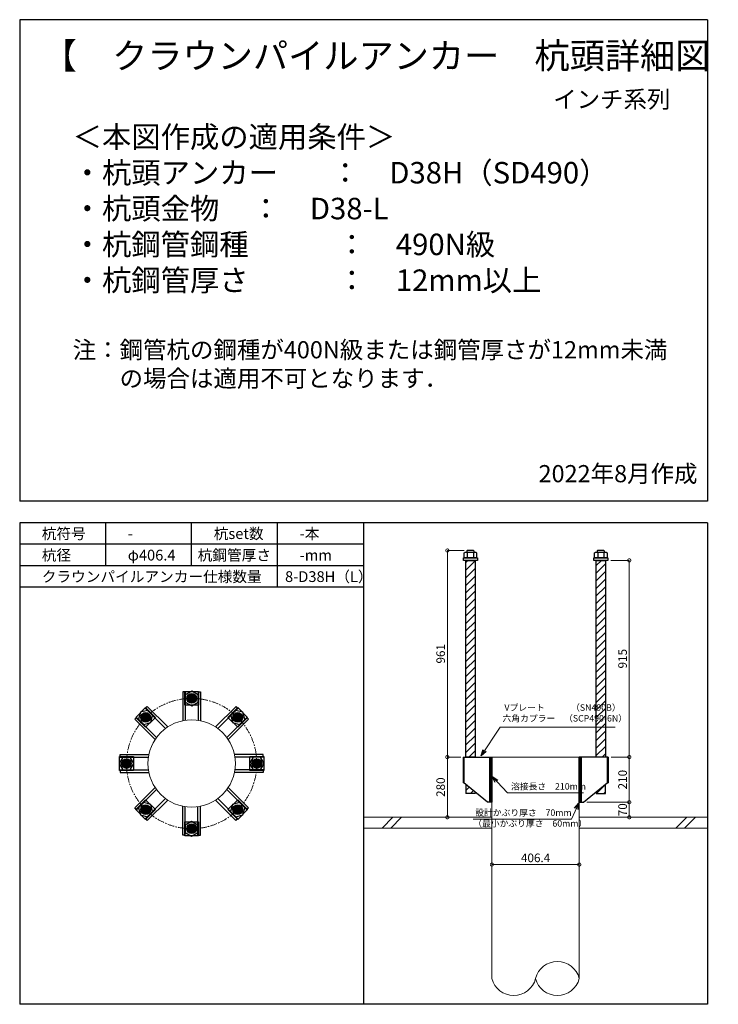
# Model space of a CAD drawing. Units: inches. Extents: x 0 to 48367, y 0 to 19155.
# Drawn here: x 31306 to 34556, y 4680 to 9260 of the extents above; entities that cross this region are included whole.
import ezdxf

# ---------------------------------------------------------------- set-up
doc = ezdxf.new("R2010")
doc.units = ezdxf.units.IN
doc.header["$MEASUREMENT"] = 0
doc.linetypes.add('CENTERX2', pattern=[101.6, 63.5, -12.7, 12.7, -12.7])
for name, color, linetype, lineweight in [('01_KUI', 5, 'Continuous', 13), ('07_CENTER', 1, 'CENTERX2', 9), ('09_SUNPO', 3, 'Continuous', 9), ('22_部品', 3, 'Continuous', 18)]:
    doc.layers.add(name, color=color, linetype=linetype, lineweight=lineweight)
for name, color, linetype in [('02_KANAMONO', 6, 'Continuous'), ('03_ANCHOR', 2, 'Continuous'), ('10_WAKU', 4, 'Continuous')]:
    doc.layers.add(name, color=color, linetype=linetype)
doc.styles.add('Ｐゴシック', font='MS PGothic.ttf')
doc.dimstyles.new('H05', dxfattribs={"dimtxt": 5, "dimasz": 2.5, "dimexe": 0, "dimexo": 2.5, "dimgap": 1, "dimtad": 1, "dimdec": 1, "dimdsep": 46, "dimtxsty": 'Ｐゴシック', "dimblk": 'DOTSMALL', "dimcen": 0, "dimclrd": 256, "dimclre": 256, "dimclrt": 256, "dimadec": 0, "dimazin": 0, "dimtfac": 1, "dimtdec": 1, "dimtmove": 0, "dimatfit": 3, "dimldrblk": 'OPEN30', "dimfxl": 0, "dimtzin": 0, "dimlwd": -1, "dimlwe": -1, "dimarcsym": 0})
doc.dimstyles.new('H30', dxfattribs={"dimtxt": 30, "dimasz": 30, "dimexe": 0, "dimexo": 15, "dimgap": 6, "dimtad": 1, "dimdec": 1, "dimdsep": 46, "dimtxsty": 'Ｐゴシック', "dimblk": 'DOTSMALL', "dimcen": 0, "dimclrd": 256, "dimclre": 256, "dimclrt": 256, "dimadec": 0, "dimazin": 0, "dimtfac": 1, "dimtdec": 1, "dimtmove": 0, "dimatfit": 3, "dimldrblk": 'OPEN30', "dimfxl": 0, "dimtzin": 0, "dimlwd": -1, "dimlwe": -1, "dimarcsym": 0})

# ---------------------------------------------------------------- blocks, each defined once
blk = doc.blocks.new('_DotSmall')
at = {"color": 0, "const_width": 0.5}
blk.add_lwpolyline([(-0.0625, 0, 1), (0.0625, 0, 1)], format="xyb", close=True, dxfattribs=at)
blk = doc.blocks.new('*D302')
at = {"layer": '09_SUNPO', "ltscale": 2}
for p, q in [((34056.7, 6745), (34141.8, 6745)), ((34141.8, 5830), (34141.8, 6745)), ((34058.3, 5830), (34141.8, 5830))]:
    blk.add_line(p, q, dxfattribs=at)
at = {"layer": 'Defpoints', "color": 0, "ltscale": 2}
for p in [(34041.7, 6745), (34141.8, 6745), (34043.3, 5830)]:
    blk.add_point(p, dxfattribs=at)
at = {"layer": '09_SUNPO', "ltscale": 2, "xscale": 30, "yscale": 30, "zscale": 30}
for p, rotation in [((34141.8, 6745), 90), ((34141.8, 5830), 270)]:
    blk.add_blockref('_DotSmall', p, dxfattribs=dict(at, rotation=rotation))
at = {"layer": '09_SUNPO', "ltscale": 2, "insert": (34115.8, 6287.5), "char_height": 40, "attachment_point": 5, "rotation": 90, "style": 'Ｐゴシック'}
blk.add_mtext('915', dxfattribs=at)
blk = doc.blocks.new('_Open30')
at = {"layer": '22_部品', "color": 0, "lineweight": -2}
for p, q in [((-1, 0.27), (0, 0)), ((0, 0), (-1, -0.27)), ((0, 0), (-1, 0))]:
    blk.add_line(p, q, dxfattribs=at)
blk = doc.blocks.new('*D303')
at = {"layer": '09_SUNPO', "ltscale": 2}
for p, q in [((34058.3, 5830), (34141.8, 5830)), ((34141.8, 5620), (34141.8, 5830)), ((33944.2, 5620), (34141.8, 5620))]:
    blk.add_line(p, q, dxfattribs=at)
at = {"layer": 'Defpoints', "color": 0, "ltscale": 2}
for p in [(34043.3, 5830), (34141.8, 5830), (33929.2, 5620)]:
    blk.add_point(p, dxfattribs=at)
at = {"layer": '09_SUNPO', "ltscale": 2, "xscale": 30, "yscale": 30, "zscale": 30}
for p, rotation in [((34141.8, 5830), 90), ((34141.8, 5620), 270)]:
    blk.add_blockref('_DotSmall', p, dxfattribs=dict(at, rotation=rotation))
at = {"layer": '09_SUNPO', "ltscale": 2, "insert": (34115.8, 5725), "char_height": 40, "attachment_point": 5, "rotation": 90, "style": 'Ｐゴシック'}
blk.add_mtext('210', dxfattribs=at)
blk = doc.blocks.new('*D304')
at = {"layer": '09_SUNPO', "ltscale": 2}
for p, q in [((33944.2, 5620), (34141.8, 5620)), ((34141.8, 5550), (34141.8, 5620)), ((33924.2, 5550), (34141.8, 5550))]:
    blk.add_line(p, q, dxfattribs=at)
at = {"layer": 'Defpoints', "color": 0, "ltscale": 2}
for p in [(33929.2, 5620), (34141.8, 5620), (33909.2, 5550)]:
    blk.add_point(p, dxfattribs=at)
at = {"layer": '09_SUNPO', "ltscale": 2, "xscale": 30, "yscale": 30, "zscale": 30}
for p, rotation in [((34141.8, 5620), 90), ((34141.8, 5550), 270)]:
    blk.add_blockref('_DotSmall', p, dxfattribs=dict(at, rotation=rotation))
at = {"layer": '09_SUNPO', "ltscale": 2, "insert": (34115.8, 5585), "char_height": 40, "attachment_point": 5, "rotation": 90, "style": 'Ｐゴシック'}
blk.add_mtext('70', dxfattribs=at)
blk = doc.blocks.new('*D305')
at = {"layer": '09_SUNPO', "ltscale": 2}
for p, q in [((33373.2, 6791), (33295.6, 6791)), ((33295.6, 5830), (33295.6, 6791)), ((33357.8, 5830), (33295.6, 5830))]:
    blk.add_line(p, q, dxfattribs=at)
at = {"layer": 'Defpoints', "color": 0, "ltscale": 2}
for p in [(33295.6, 6791), (33388.2, 6791), (33372.8, 5830)]:
    blk.add_point(p, dxfattribs=at)
at = {"layer": '09_SUNPO', "ltscale": 2, "xscale": 30, "yscale": 30, "zscale": 30}
for p, rotation in [((33295.6, 6791), 90), ((33295.6, 5830), 270)]:
    blk.add_blockref('_DotSmall', p, dxfattribs=dict(at, rotation=rotation))
at = {"layer": '09_SUNPO', "ltscale": 2, "insert": (33269.6, 6310.5), "char_height": 40, "attachment_point": 5, "rotation": 90, "style": 'Ｐゴシック'}
blk.add_mtext('961', dxfattribs=at)
blk = doc.blocks.new('*D306')
at = {"layer": '09_SUNPO', "ltscale": 2}
for p, q in [((33353.8, 5830), (33295.6, 5830)), ((33295.6, 5550), (33295.6, 5830)), ((33487.8, 5550), (33295.6, 5550))]:
    blk.add_line(p, q, dxfattribs=at)
at = {"layer": 'Defpoints', "color": 0, "ltscale": 2}
for p in [(33295.6, 5830), (33368.8, 5830), (33502.8, 5550)]:
    blk.add_point(p, dxfattribs=at)
at = {"layer": '09_SUNPO', "ltscale": 2, "xscale": 30, "yscale": 30, "zscale": 30}
for p, rotation in [((33295.6, 5830), 90), ((33295.6, 5550), 270)]:
    blk.add_blockref('_DotSmall', p, dxfattribs=dict(at, rotation=rotation))
at = {"layer": '09_SUNPO', "ltscale": 2, "insert": (33269.6, 5690), "char_height": 40, "attachment_point": 5, "rotation": 90, "style": 'Ｐゴシック'}
blk.add_mtext('280', dxfattribs=at)
blk = doc.blocks.new('*D309')
at = {"layer": '09_SUNPO', "ltscale": 2}
for p, q in [((33502.8, 5345), (33502.8, 5330)), ((33909.2, 5330), (33502.8, 5330)), ((33909.2, 5345), (33909.2, 5330))]:
    blk.add_line(p, q, dxfattribs=at)
at = {"layer": 'Defpoints', "color": 0, "ltscale": 2}
for p in [(33502.8, 5330), (33502.8, 5330), (33909.2, 5330)]:
    blk.add_point(p, dxfattribs=at)
at = {"layer": '09_SUNPO', "ltscale": 2, "xscale": 30, "yscale": 30, "zscale": 30, "rotation": 180}
blk.add_blockref('_DotSmall', (33502.8, 5330), dxfattribs=at)
at = {"layer": '09_SUNPO', "ltscale": 2, "xscale": 30, "yscale": 30, "zscale": 30}
blk.add_blockref('_DotSmall', (33909.2, 5330), dxfattribs=at)
at = {"layer": '09_SUNPO', "ltscale": 2, "insert": (33706, 5356), "char_height": 40, "attachment_point": 5, "style": 'Ｐゴシック'}
blk.add_mtext('406.4', dxfattribs=at)

msp = doc.modelspace()

# ---------------------------------------------------------------- hatches: boundary and pattern name
at = {"layer": '02_KANAMONO'}
h = msp.add_hatch(dxfattribs=at)
h.set_pattern_fill('ANSI34', color=256, scale=10, style=0)
h.set_pattern_definition([(45, (31302.84, 0), (-5.303301, 5.303301), []), (45, (31304.608, 0), (-5.303301, 5.303301), []), (45, (31306.3754, 0), (-5.303301, 5.303301), []), (45, (31308.143, 0), (-5.303301, 5.303301), [])])
h.paths.add_polyline_path([(33502.84, 5830), (33493.84, 5830), (33493.84, 5620), (33502.84, 5620)])
h = msp.add_hatch(dxfattribs=at)
h.set_pattern_fill('ANSI34', color=256, scale=10, style=0)
h.set_pattern_definition([(45, (24309.24, 2340), (-5.303301, 5.303301), []), (45, (24311.008, 2340), (-5.303301, 5.303301), []), (45, (24312.7754, 2340), (-5.303301, 5.303301), []), (45, (24314.543, 2340), (-5.303301, 5.303301), [])])
h.paths.add_polyline_path([(33918.24, 5830), (33909.24, 5830), (33909.24, 5620), (33918.24, 5620)])
at = {"layer": '03_ANCHOR'}
h = msp.add_hatch(dxfattribs=at)
h.set_pattern_fill('ANSI31', color=256, scale=200, style=0)
h.set_pattern_definition([(45, (14667.493, 2340), (-17.67767, 17.67767), [])])
h.paths.add_polyline_path([(33424.35, 6745), (33381.33, 6745), (33381.33, 5830), (33424.35, 5830)])
h.paths.add_polyline_path([(33381.33, 5703.05), (33381.33, 5661), (33424.35, 5661), (33424.35, 5667.86)])
h = msp.add_hatch(dxfattribs=at)
h.set_pattern_fill('ANSI31', color=256, scale=200, style=0)
h.set_pattern_definition([(45, (13873.893, 2340), (-17.67767, 17.67767), [])])
h.paths.add_polyline_path([(34030.75, 6745), (33987.73, 6745), (33987.73, 5830), (34030.75, 5830)])
h.paths.add_polyline_path([(34030.75, 5703.05), (33987.73, 5667.86), (33987.73, 5661), (34030.75, 5661)])
h = msp.add_hatch(color=256, dxfattribs=at)
h.paths.add_polyline_path([(32106.09, 6124.95, 0.4036333), (32084.35, 6103.99, 0.018131), (32106.09, 6103.2, 0.018131), (32127.83, 6103.99, 0.4036333)])
h.paths.add_polyline_path([(32084.35, 6103.99, 0.4248736), (32106.09, 6081.45, 0.4248736), (32127.83, 6103.99, -0.018131), (32106.09, 6103.2, -0.018131)])
h = msp.add_hatch(color=256, dxfattribs=at)
h.paths.add_polyline_path([(31876.3, 6029.81, 0.4036333), (31875.75, 5999.62, 0.018131), (31891.68, 6014.43, 0.018131), (31906.49, 6030.36, 0.4036333)])
h.paths.add_polyline_path([(31875.75, 5999.62, 0.4248736), (31907.06, 5999.05, 0.4248736), (31906.49, 6030.36, -0.018131), (31891.68, 6014.43, -0.018131)])
h = msp.add_hatch(color=256, dxfattribs=at)
h.paths.add_polyline_path([(32335.85, 6029.74, 0.4036333), (32305.66, 6030.29, 0.018131), (32320.47, 6014.36, 0.018131), (32336.4, 5999.55, 0.4036333)])
h.paths.add_polyline_path([(32305.66, 6030.29, 0.4248736), (32305.09, 5998.98, 0.4248736), (32336.4, 5999.55, -0.018131), (32320.47, 6014.36, -0.018131)])
h = msp.add_hatch(color=256, dxfattribs=at)
h.paths.add_polyline_path([(31781.09, 5800.05, 0.4036333), (31802.05, 5778.31, 0.018131), (31802.84, 5800.05, 0.018131), (31802.05, 5821.79, 0.4036333)])
h.paths.add_polyline_path([(31802.05, 5778.31, 0.4248736), (31824.59, 5800.05, 0.4248736), (31802.05, 5821.79, -0.018131), (31802.84, 5800.05, -0.018131)])
h = msp.add_hatch(color=256, dxfattribs=at)
h.paths.add_polyline_path([(32430.99, 5799.95, 0.4036333), (32410.03, 5821.69, 0.018131), (32409.24, 5799.95, 0.018131), (32410.03, 5778.21, 0.4036333)])
h.paths.add_polyline_path([(32410.03, 5821.69, 0.4248736), (32387.49, 5799.95, 0.4248736), (32410.03, 5778.21, -0.018131), (32409.24, 5799.95, -0.018131)])
h = msp.add_hatch(color=256, dxfattribs=at)
h.paths.add_polyline_path([(31876.23, 5570.26, 0.4036333), (31906.42, 5569.71, 0.018131), (31891.61, 5585.64, 0.018131), (31875.68, 5600.45, 0.4036333)])
h.paths.add_polyline_path([(31906.42, 5569.71, 0.4248736), (31906.99, 5601.02, 0.4248736), (31875.68, 5600.45, -0.018131), (31891.61, 5585.64, -0.018131)])
h = msp.add_hatch(color=256, dxfattribs=at)
h.paths.add_polyline_path([(32335.78, 5570.19, 0.4036333), (32336.33, 5600.38, 0.018131), (32320.4, 5585.57, 0.018131), (32305.59, 5569.64, 0.4036333)])
h.paths.add_polyline_path([(32336.33, 5600.38, 0.4248736), (32305.02, 5600.95, 0.4248736), (32305.59, 5569.64, -0.018131), (32320.4, 5585.57, -0.018131)])
h = msp.add_hatch(color=256, dxfattribs=at)
h.paths.add_polyline_path([(32105.99, 5475.05, 0.4036333), (32127.73, 5496.01, 0.018131), (32105.99, 5496.8, 0.018131), (32084.25, 5496.01, 0.4036333)])
h.paths.add_polyline_path([(32127.73, 5496.01, 0.4248736), (32105.99, 5518.55, 0.4248736), (32084.25, 5496.01, -0.018131), (32105.99, 5496.8, -0.018131)])

# ---------------------------------------------------------------- linework, layer by layer
at = {"layer": '01_KUI', "linetype": 'Continuous'}
msp.add_line((33502.84, 5830), (33909.24, 5830), dxfattribs=at)
at = {"layer": '01_KUI'}
for p, q in [((33502.84, 5830), (33502.84, 4800)), ((33909.24, 5830), (33909.24, 4800))]:
    msp.add_line(p, q, dxfattribs=at)
at = {"layer": '01_KUI', "color": 2}
for p, q in [((32906.04, 5550), (33502.84, 5550)), ((34506.04, 5550), (33909.24, 5550)), ((32906.04, 5500), (33502.84, 5500)), ((34506.04, 5500), (33909.24, 5500))]:
    msp.add_line(p, q, dxfattribs=at)
at = {"layer": '01_KUI', "color": 4, "linetype": 'Continuous'}
for p, q in [((33042.59, 5550), (32992.59, 5500)), ((33082.75, 5550), (33032.75, 5500)), ((34409.09, 5550), (34359.09, 5500)), ((34449.25, 5550), (34399.25, 5500))]:
    msp.add_line(p, q, dxfattribs=at)
at = {"layer": '01_KUI'}
msp.add_circle((32106.04, 5800), 203.2, dxfattribs=at)
for centre, start, end in [((33807.64, 4774.23), 14.23084, 165.7692), ((33604.44, 4825.77), 194.23093, 345.76911), ((33807.64, 4825.77), 194.2308, 345.76916)]:
    msp.add_arc(centre, 104.82, start, end, dxfattribs=at)
at = {"layer": '02_KANAMONO'}
for p, q in [((32064.59, 6133.2), (32064.59, 5998.93)), ((32076.59, 6133.2), (32064.59, 6133.2)), ((32076.59, 6133.2), (32076.59, 6001.05)), ((32135.59, 6133.2), (32135.59, 6001.04)), ((32135.59, 6133.2), (32147.59, 6133.2)), ((32147.59, 6133.2), (32147.59, 5998.91)), ((31891.33, 6056.5), (31899.81, 6064.99)), ((31891.33, 6056.5), (31984.78, 5963.05)), ((31899.81, 6064.99), (31994.77, 5970.03)), ((32312.34, 6064.92), (32217.39, 5969.97)), ((32320.82, 6056.43), (32227.38, 5962.99)), ((32320.82, 6056.43), (32312.34, 6064.92)), ((31849.61, 6014.78), (31841.12, 6006.3)), ((31841.12, 6006.3), (31936.07, 5911.35)), ((31849.61, 6014.78), (31943.05, 5921.34)), ((32362.54, 6014.71), (32269.09, 5921.26)), ((32371.03, 6006.23), (32276.07, 5911.27)), ((32362.54, 6014.71), (32371.03, 6006.23)), ((31772.84, 5841.55), (31907.13, 5841.55)), ((31772.84, 5829.55), (31772.84, 5841.55)), ((31772.84, 5829.55), (31905, 5829.55)), ((32439.24, 5841.45), (32304.97, 5841.45)), ((32439.24, 5829.45), (32307.09, 5829.45)), ((32439.24, 5829.45), (32439.24, 5841.45)), ((33368.78, 5830), (33372.84, 5830)), ((33368.78, 5830), (33368.78, 5710)), ((33372.84, 5830), (33502.84, 5830)), ((33502.84, 5830), (33502.84, 5650)), ((33502.84, 5830), (33502.84, 5650)), ((34039.24, 5830), (33909.24, 5830)), ((33909.24, 5830), (33909.24, 5650)), ((33909.24, 5830), (33909.24, 5650)), ((34043.3, 5830), (34039.24, 5830)), ((34043.3, 5830), (34043.3, 5710)), ((31772.84, 5770.55), (31904.99, 5770.55)), ((31772.84, 5770.55), (31772.84, 5758.55)), ((31772.84, 5758.55), (31907.11, 5758.55)), ((32439.24, 5758.45), (32304.95, 5758.45)), ((32439.24, 5770.45), (32307.08, 5770.45)), ((32439.24, 5770.45), (32439.24, 5758.45)), ((31841.05, 5593.77), (31936.01, 5688.73)), ((32370.96, 5593.7), (32276.01, 5688.65)), ((33372.84, 5710), (33368.78, 5710)), ((33482.84, 5620), (33372.84, 5710)), ((33929.24, 5620), (34039.24, 5710)), ((34039.24, 5710), (34043.3, 5710)), ((31849.54, 5585.29), (31942.99, 5678.74)), ((31891.26, 5543.57), (31984.7, 5637.01)), ((32320.75, 5543.5), (32227.3, 5636.95)), ((32362.47, 5585.22), (32269.03, 5678.66)), ((31849.54, 5585.29), (31841.05, 5593.77)), ((31899.74, 5535.08), (31994.69, 5630.03)), ((32064.49, 5466.8), (32064.49, 5601.09)), ((32076.49, 5466.8), (32076.49, 5598.96)), ((32135.49, 5466.8), (32135.49, 5598.95)), ((32147.49, 5466.8), (32147.49, 5601.07)), ((32312.27, 5535.01), (32217.31, 5629.97)), ((32362.47, 5585.22), (32370.96, 5593.7)), ((33502.84, 5620), (33482.84, 5620)), ((33909.24, 5620), (33929.24, 5620)), ((31891.26, 5543.57), (31899.74, 5535.08)), ((32320.75, 5543.5), (32312.27, 5535.01)), ((32076.49, 5466.8), (32064.49, 5466.8)), ((32135.49, 5466.8), (32147.49, 5466.8))]:
    msp.add_line(p, q, dxfattribs=at)
at = {"layer": '02_KANAMONO', "ltscale": 2}
msp.add_line((33368.78, 5830), (33368.78, 5830), dxfattribs=at)
at = {"layer": '02_KANAMONO', "ltscale": 0.5}
for p, q in [((33372.84, 5830), (33372.84, 5710)), ((34039.24, 5830), (34039.24, 5710))]:
    msp.add_line(p, q, dxfattribs=at)
at = {"layer": '02_KANAMONO'}
for points in [[(32076.59, 6086.17), (32106.09, 6069.14), (32135.59, 6086.17), (32135.59, 6120.23), (32106.09, 6137.26), (32076.59, 6120.23)], [(31882.86, 5981.53), (31915.77, 5990.34), (31924.58, 6023.25), (31900.5, 6047.33), (31867.59, 6038.52), (31858.78, 6005.61)], [(32287.57, 6023.18), (32296.38, 5990.27), (32329.29, 5981.46), (32353.37, 6005.54), (32344.56, 6038.45), (32311.65, 6047.26)], [(31819.87, 5770.55), (31836.9, 5800.05), (31819.87, 5829.55), (31785.81, 5829.55), (31768.78, 5800.05), (31785.81, 5770.55)], [(32392.21, 5829.45), (32375.18, 5799.95), (32392.21, 5770.45), (32426.27, 5770.45), (32443.3, 5799.95), (32426.27, 5829.45)], [(33493.84, 5830), (33502.84, 5830), (33502.84, 5620), (33493.84, 5620)], [(33909.24, 5830), (33918.24, 5830), (33918.24, 5620), (33909.24, 5620)], [(31924.51, 5576.82), (31915.7, 5609.73), (31882.79, 5618.54), (31858.71, 5594.46), (31867.52, 5561.55), (31900.43, 5552.74)], [(32329.22, 5618.47), (32296.31, 5609.66), (32287.5, 5576.75), (32311.58, 5552.67), (32344.49, 5561.48), (32353.3, 5594.39)], [(32135.49, 5513.83), (32105.99, 5530.86), (32076.49, 5513.83), (32076.49, 5479.77), (32105.99, 5462.74), (32135.49, 5479.77)]]:
    msp.add_lwpolyline(points, close=True, dxfattribs=at)
for centre, radius in [((32106.09, 6103.2), 22.5), ((32106.04, 6103.2), 21.75), ((31891.68, 6014.43), 22.5), ((31891.65, 6014.39), 21.75), ((32320.47, 6014.36), 22.5), ((32320.43, 6014.39), 21.75), ((31802.84, 5800.05), 22.5), ((31802.84, 5800), 21.75), ((32409.24, 5799.95), 22.5), ((32409.24, 5800), 21.75), ((31891.61, 5585.64), 22.5), ((31891.65, 5585.61), 21.75), ((32320.4, 5585.57), 22.5), ((32320.43, 5585.61), 21.75), ((32105.99, 5496.8), 22.5), ((32106.04, 5496.8), 21.75)]:
    msp.add_circle(centre, radius, dxfattribs=at)
at = {"layer": '03_ANCHOR'}
for p, q in [((33388.21, 6791), (33386.34, 6789.13)), ((33386.34, 6789.13), (33386.34, 6783)), ((33417.47, 6791), (33388.21, 6791)), ((33417.47, 6791), (33419.34, 6789.13)), ((33419.34, 6789.13), (33419.34, 6783)), ((33994.61, 6791), (33992.74, 6789.13)), ((33992.74, 6789.13), (33992.74, 6783)), ((34023.87, 6791), (33994.61, 6791)), ((34023.87, 6791), (34025.74, 6789.13)), ((34025.74, 6789.13), (34025.74, 6783)), ((33381.33, 5703.05), (33381.33, 5661)), ((34030.75, 5661), (34030.75, 5703.05)), ((33424.35, 5661), (33381.33, 5661)), ((33424.35, 5667.86), (33424.35, 5661)), ((33987.73, 5667.86), (33987.73, 5661)), ((33987.73, 5661), (34030.75, 5661))]:
    msp.add_line(p, q, dxfattribs=at)
at = {"layer": '03_ANCHOR', "color": 4}
for p, q in [((33388.41, 6783), (33388.41, 6757)), ((33417.27, 6783), (33417.27, 6757)), ((33994.81, 6783), (33994.81, 6757)), ((34023.67, 6783), (34023.67, 6757))]:
    msp.add_line(p, q, dxfattribs=at)
for points in [[(33377.84, 6783), (33427.84, 6783), (33431.84, 6780.69), (33431.84, 6757), (33373.84, 6757), (33373.84, 6780.69)], [(33984.24, 6783), (34034.24, 6783), (34038.24, 6780.69), (34038.24, 6757), (33980.24, 6757), (33980.24, 6780.69)], [(32138.54, 6135.7), (32138.54, 6070.7), (32073.54, 6070.7), (32073.54, 6135.7)], [(31891.65, 6060.36), (31937.61, 6014.39), (31891.65, 5968.43), (31845.68, 6014.39)], [(32366.4, 6014.39), (32320.43, 5968.43), (32274.47, 6014.39), (32320.43, 6060.36)], [(31770.34, 5832.5), (31835.34, 5832.5), (31835.34, 5767.5), (31770.34, 5767.5)], [(32441.74, 5767.5), (32376.74, 5767.5), (32376.74, 5832.5), (32441.74, 5832.5)], [(31845.68, 5585.61), (31891.65, 5631.57), (31937.61, 5585.61), (31891.65, 5539.64)], [(32320.43, 5539.64), (32274.47, 5585.61), (32320.43, 5631.57), (32366.4, 5585.61)], [(32073.54, 5464.3), (32073.54, 5529.3), (32138.54, 5529.3), (32138.54, 5464.3)]]:
    msp.add_lwpolyline(points, close=True, dxfattribs=at)
at = {"layer": '03_ANCHOR', "color": 4, "ltscale": 2}
for points in [[(33435.34, 6757), (33435.34, 6745), (33370.34, 6745), (33370.34, 6757)], [(34041.74, 6757), (34041.74, 6745), (33976.74, 6745), (33976.74, 6757)]]:
    msp.add_lwpolyline(points, close=True, dxfattribs=at)
at = {"layer": '03_ANCHOR', "linetype": 'Continuous'}
for points in [[(33381.33, 6745), (33424.35, 6745), (33424.35, 5830), (33381.33, 5830)], [(33987.73, 6745), (34030.75, 6745), (34030.75, 5830), (33987.73, 5830)]]:
    msp.add_lwpolyline(points, close=True, dxfattribs=at)
at = {"layer": '03_ANCHOR', "color": 4}
for centre in [(32106.04, 6103.2), (31891.65, 6014.39), (32320.43, 6014.39), (31802.84, 5800), (32409.24, 5800), (31891.65, 5585.61), (32320.43, 5585.61), (32106.04, 5496.8)]:
    msp.add_circle(centre, 17, dxfattribs=at)
at = {"layer": '07_CENTER', "ltscale": 0.5}
msp.add_circle((32106.04, 5800), 303.2, dxfattribs=at)
at = {"layer": '10_WAKU', "linetype": 'Continuous', "lineweight": 25}
for p, q in [((31306.04, 9260), (31306.04, 7020)), ((34506.04, 9260), (31306.04, 9260)), ((34506.04, 9260), (34506.04, 7020)), ((34506.04, 7020), (31306.04, 7020)), ((31306.04, 6920), (31306.04, 4680)), ((34506.04, 6920), (31306.04, 6920)), ((34506.04, 6920), (34506.04, 4680)), ((32906.04, 6820), (31306.04, 6820)), ((32906.04, 6720), (31306.04, 6720)), ((32906.04, 6620), (31306.04, 6620)), ((34506.04, 4680), (31306.04, 4680))]:
    msp.add_line(p, q, dxfattribs=at)
at = {"layer": '10_WAKU'}
for p, q in [((31706.04, 6820), (31706.04, 6920)), ((32106.04, 6820), (32106.04, 6920)), ((32506.04, 6820), (32506.04, 6920)), ((32906.04, 6920), (32906.04, 4680)), ((31706.04, 6720), (31706.04, 6820)), ((32106.04, 6720), (32106.04, 6820)), ((32506.04, 6720), (32506.04, 6820)), ((32506.04, 6620), (32506.04, 6720))]:
    msp.add_line(p, q, dxfattribs=at)

# ---------------------------------------------------------------- texts
at = {"layer": '09_SUNPO', "ltscale": 2, "attachment_point": 1}
for s, insert, char_height, width in [('{\\fMS PGothic|b0|i0|c128|p50;【\u3000クラウンパイルアンカー\u3000杭頭詳細図\u3000】}', (31408.77, 9152.11), 120, 3096.3239), ('{\\fMS PGothic|b0|i0|c128|p50;\\W7.83172; \\W1;インチ系列}', (33596.2, 8929.71), 80, 795.8518), ('{\\fMS PGothic|b0|i0|c128|p50;＜本図作成の適用条件＞\\P・杭頭アンカー^I：\u3000D38H（SD490）\\P・杭頭金物^I^I：\u3000D38-L\\P・杭鋼管鋼種^I^I：\u3000490N級\\P・杭鋼管厚さ^I^I：\u300012mm以上\\P\\P\\H0.8x;注：鋼管杭の鋼種が400N級または鋼管厚さが12mm未満\\P\u3000\u3000の場合は適用不可となります．}', (31552.42, 8764.85), 100, 2937.532), ('{\\fMS PGothic|b0|i0|c128|p50;2022年8月作成}', (33719.76, 7188.3), 80, 795.8518), ('{\\fMS PGothic|b0|i0|c128|p50;杭符号}', (31408.77, 6894.36), 50, 212.8435), ('{\\fMS PGothic|b0|i0|c128|p50;杭set数}', (32208.77, 6894.36), 50, 269.8036), ('{\\fMS PGothic|b0|i0|c128|p50;-本}', (32608.77, 6894.36), 50, 212.8435), ('{\\fMS PGothic|b0|i0|c128|p50;-}', (31808.77, 6894.36), 50, 212.8435), ('{\\fMS PGothic|b0|i0|c128|p50;杭径}', (31408.77, 6794.36), 50, 212.8435), ('{\\fMS PGothic|b0|i0|c128|p50;φ406.4}', (31808.77, 6794.36), 50, 212.8435), ('{\\fMS PGothic|b0|i0|c128|p50;杭鋼管厚さ}', (32133.86, 6794.36), 50, 383.9476), ('{\\fMS PGothic|b0|i0|c128|p50;-mm}', (32608.77, 6794.36), 50, 212.8435), ('{\\fMS PGothic|b0|i0|c128|p50;クラウンパイルアンカー仕様数量}', (31408.77, 6694.36), 50, 1018.9855), ('{\\fMS PGothic|b0|i0|c128|p50;8-D38H（L）}', (32540.5, 6694.36), 50, 383.9476), ('{\\fMS PGothic|b0|i0|c128|p50; Vプレート\u3000\u3000\u3000（SN490B）\\P六角カプラー\u3000（SCP490-6N）}', (33551.91, 6075.3), 30, 879.0602), ('{\\fMS PGothic|b0|i0|c128|p50;溶接長さ\u3000210mm}', (33591.81, 5708.69), 30, 362.7345), ('{\\fMS PGothic|b0|i0|c128|p50; 設計かぶり厚さ\u300070mm\\P（最小かぶり厚さ\u300060mm）}', (33415.8, 5586.56), 30, 469.0571)]:
    msp.add_mtext(s, dxfattribs=dict(at, insert=insert, char_height=char_height, width=width))

# ---------------------------------------------------------------- dimensions: what is measured, and where the dimension line sits
at = {"layer": '09_SUNPO', "ltscale": 2}
for base, p1, p2, angle, picture, middle in [((33295.57, 6791), (33372.84, 5830), (33388.21, 6791), 90, '*D305', (33295.57, 6310.5)), ((34141.78, 6745), (34043.3, 5830), (34041.74, 6745), 90, '*D302', (34141.78, 6287.5)), ((33295.57, 5830), (33502.84, 5550), (33368.78, 5830), 90, '*D306', (33295.57, 5690)), ((34141.78, 5830), (33929.24, 5620), (34043.3, 5830), 90, '*D303', (34141.78, 5725)), ((34141.78, 5620), (33909.24, 5550), (33929.24, 5620), 90, '*D304', (34141.78, 5585)), ((33502.84, 5330), (33909.24, 5330), (33502.84, 5330), 180, '*D309', (33706.04, 5330))]:
    dim = msp.add_linear_dim(base=base, p1=p1, p2=p2, angle=angle, dimstyle='H30', override={"dimtxt": 40}, dxfattribs=at)
    dim.commit()
    dim.dimension.update_dxf_attribs({"geometry": picture, "text_midpoint": middle, "dimtype": 160})

# ---------------------------------------------------------------- leaders
for points in [[(33452.36, 5835.71), (33541.38, 5969.62), (34075.65, 5969.62)], [(33503.66, 5739.21), (33574.98, 5664.31), (33929.42, 5664.31)], [(33906.89, 5616.3), (33872.69, 5541.39), (33415.8, 5541.39)]]:
    msp.add_leader(points, dimstyle='H05', override={"dimasz": 30, "dimtxsty": 'Ｐゴシック'}, dxfattribs=at)

doc.saveas('drawing.dxf')
